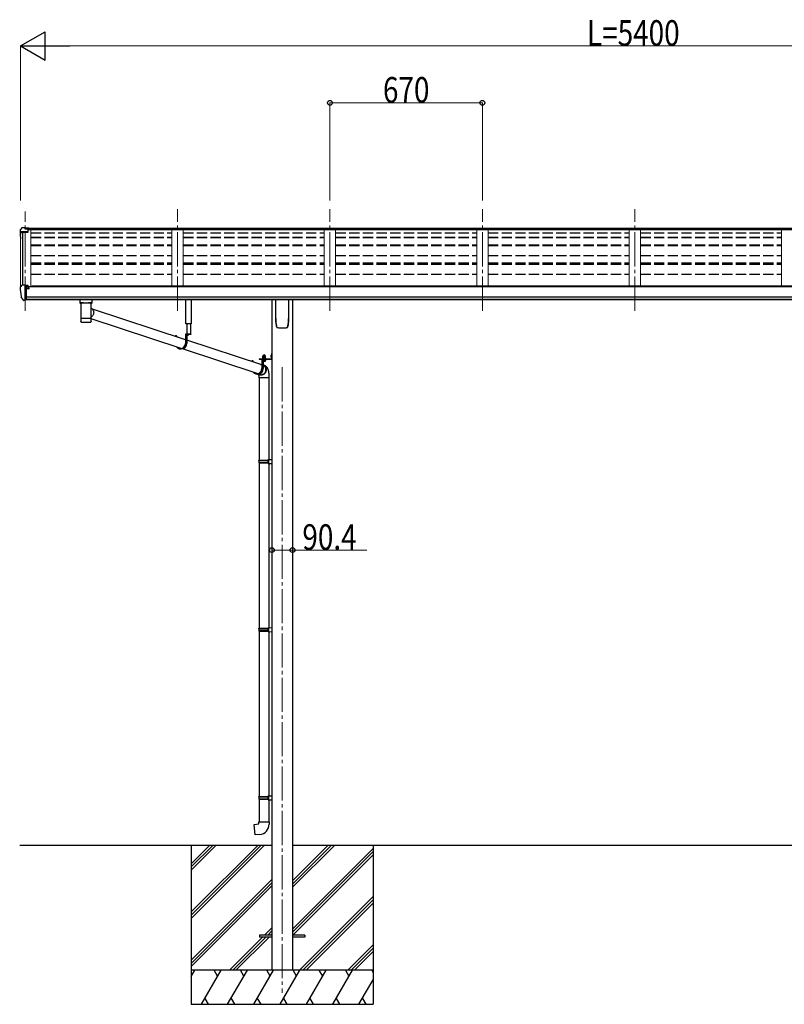
# Model space of a CAD drawing. Units: millimetres. Extents: x 0 to 21025, y 0 to 14850.
# Drawn here: x 7320 to 10681, y 3584 to 7912 of the extents above; entities that cross this region are included whole.
import ezdxf

# ---------------------------------------------------------------- set-up
doc = ezdxf.new("R2010")
doc.units = ezdxf.units.MM
for name, pattern in [('HIDDEN', [9.525, 6.35, -3.175]), ('YCENTER_1', [13, 10, -1, 1, -1]), ('YHIDDEN_1', [4, 3, -1])]:
    doc.linetypes.add(name, pattern=pattern)
for name, color, linetype, lineweight in [('YKK_12', 2, 'Continuous', 13), ('YKK_13', 4, 'Continuous', 30), ('YKK_A1', 4, 'Continuous', 30), ('YKK_D', 6, 'Continuous', 13)]:
    doc.layers.add(name, color=color, linetype=linetype, lineweight=lineweight)
doc.styles.add('text-b', font='extslim2.shx', dxfattribs={"width": 0.8, "bigfont": 'extfont2.shx'})

msp = doc.modelspace()

# ---------------------------------------------------------------- linework, layer by layer
at = {"layer": 'YKK_12', "linetype": 'YCENTER_1', "lineweight": 13, "ltscale": 15}
for p, q in [((7343.6, 6632.6), (7343.6, 7068.8)), ((8013.6, 6632.6), (8013.6, 7079.5)), ((8683.6, 6632.6), (8683.6, 7079.5)), ((9353.6, 6632.6), (9353.6, 7079.5)), ((10023.6, 6632.6), (10023.6, 7079.4))]:
    msp.add_line(p, q, dxfattribs=at)
at = {"layer": 'YKK_12', "linetype": 'YCENTER_1', "ltscale": 15}
msp.add_line((8473.6, 6384.3), (8473.6, 3634.3), dxfattribs=at)
at = {"layer": 'YKK_13'}
for p, q in [((7321.6, 6987.5), (7321.6, 6975.2)), ((7323.4, 6975.8), (7323.4, 6975.2)), ((7328.5, 6996.3), (7324.4, 6990.5)), ((7355.6, 6978.8), (7324.4, 6978.8)), ((7355.6, 6977), (7324.4, 6977)), ((7331.6, 6996.9), (7329.3, 6996.7)), ((7343.6, 6996.9), (7331.6, 6996.9)), ((7343.6, 6991.8), (7343.6, 6996.9)), ((7343.6, 6996.9), (7360.1, 6996.9)), ((7360.1, 6993), (7343.6, 6993)), ((7355.6, 6989.9), (7343.6, 6991.8)), ((7360.1, 6991.5), (7345.7, 6991.5)), ((7360.1, 6990.9), (7349.3, 6990.9)), ((7355.6, 6989.9), (7355.6, 6977)), ((7360.1, 6996.9), (7360.1, 6990.9)), ((7321.5, 6736.1), (7321.5, 6735.5)), ((7328.5, 6744.9), (7324.4, 6739.1)), ((7331.5, 6745.5), (7329.2, 6745.3)), ((7343.5, 6745.5), (7331.5, 6745.5)), ((7343.5, 6677), (7343.5, 6745.5)), ((7345, 6744.5), (7343.5, 6744.5)), ((7350, 6735.7), (7343.5, 6736.1)), ((7345, 6744.5), (7345, 6738.4)), ((7354.7, 6743), (7345, 6743.8)), ((7345, 6740.8), (7359, 6740.7)), ((7350, 6738.4), (7345, 6738.4)), ((7350, 6680.2), (7350, 6738.4)), ((7354.5, 6730.5), (7355, 6730.5)), ((7354.7, 6743), (7354.9, 6743)), ((7354.9, 6743), (7355, 6743)), ((7355, 6743), (7355.2, 6742.9)), ((7355, 6730.5), (7355.3, 6730.5)), ((7355.2, 6742.9), (7355.3, 6742.9)), ((7355.3, 6742.9), (7355.4, 6742.8)), ((7355.3, 6731.7), (7355.3, 6730.5)), ((7355.3, 6730.5), (7360, 6730.5)), ((7355.4, 6742.8), (7355.5, 6742.8)), ((7355.5, 6742.8), (7355.5, 6742.7)), ((7355.5, 6742.7), (7355.5, 6742.6)), ((7355.5, 6740.7), (7355.5, 6742.6)), ((7360, 6739.6), (7360, 6736.9)), ((7360, 6732.2), (7360, 6730.5)), ((7360, 6730.5), (7360.5, 6730.5)), ((7335.9, 6678.8), (7326.2, 6694.1)), ((7342, 6677), (7338.3, 6677.3)), ((7342, 6677), (7343.5, 6677)), ((7343.5, 6690.8), (7346.7, 6691.3)), ((7343.5, 6679.2), (7344, 6679.2)), ((7344, 6679.2), (7344.5, 6680.2)), ((7350, 6680.2), (7344.5, 6680.2)), ((7346.7, 6691.3), (7350, 6691.7)), ((7600.1, 6667.7), (7622.1, 6667.7)), ((8047.9, 6504.8), (7640, 6639.2)), ((7588.3, 6584.3), (7588.3, 6584.2)), ((7588.7, 6583.5), (7588.9, 6583.4)), ((7631, 6582.6), (7631.3, 6582.6)), ((7633.4, 6583.6), (7633.5, 6583.6)), ((8029.3, 6466.7), (7634, 6597)), ((8003.8, 6520.2), (8003.8, 6519.3)), ((8005.7, 6520.2), (8005.7, 6520.1)), ((8005.7, 6520.1), (8005.7, 6518.7)), ((8005.9, 6522.6), (8007.8, 6522.6)), ((8010, 6520.2), (8010, 6517.3)), ((8072.1, 6529.6), (8047.9, 6529.6)), ((8047.9, 6529.6), (8047.9, 6488.6)), ((8049.8, 6527.6), (8049.8, 6488.6)), ((8072.1, 6527.6), (8049.8, 6527.6)), ((8054.1, 6527.6), (8054.1, 6488.6)), ((8383.9, 6394.1), (8054.1, 6502.8)), ((8062.2, 6527.6), (8055, 6527.6)), ((8058.2, 6525.1), (8058.2, 6526)), ((8058.2, 6526), (8059, 6526)), ((8059, 6525.1), (8059, 6526)), ((8072.1, 6529.6), (8072.1, 6527.6)), ((8031.1, 6464.6), (8026.8, 6464.6)), ((8364.2, 6356.4), (8034.9, 6464.9)), ((8339.9, 6410), (8339.9, 6409.6)), ((8339.9, 6410), (8339.9, 6408.6)), ((8341.8, 6410), (8341.8, 6409.9)), ((8341.8, 6410), (8341.8, 6409.9)), ((8341.8, 6409.9), (8341.8, 6408.9)), ((8341.8, 6409.9), (8341.8, 6407.9)), ((8342, 6412.3), (8343.9, 6412.3)), ((8342, 6412.3), (8343.9, 6412.3)), ((8346.1, 6410), (8346.1, 6407.3)), ((8346.1, 6410), (8346.1, 6406.5)), ((8372.9, 6421.3), (8425.9, 6421.3)), ((8372.9, 6421.3), (8372.9, 6419.3)), ((8372.9, 6421.3), (8425.9, 6421.3)), ((8372.9, 6421.3), (8372.9, 6419.3)), ((8372.9, 6419.3), (8425.9, 6419.3)), ((8372.9, 6419.3), (8425.9, 6419.3)), ((8402.2, 6419.3), (8383.9, 6419.3)), ((8383.9, 6419.3), (8383.9, 6378.3)), ((8402.2, 6419.3), (8383.9, 6419.3)), ((8383.9, 6419.3), (8383.9, 6378.3)), ((8385.9, 6417.3), (8385.9, 6378.3)), ((8402.2, 6417.3), (8385.9, 6417.3)), ((8385.9, 6417.3), (8385.9, 6378.3)), ((8402.2, 6417.3), (8385.9, 6417.3)), ((8390.2, 6410.5), (8390.2, 6378.3)), ((8390.2, 6410.5), (8390.2, 6378.3)), ((8402.2, 6419.3), (8402.2, 6417.3)), ((8402.2, 6419.3), (8402.2, 6417.3)), ((8426.4, 6444.3), (8428.4, 6444.3)), ((8426.4, 6444.3), (8426.4, 6421.8)), ((8426.4, 6444.3), (8428.4, 6444.3)), ((8426.4, 6444.3), (8426.4, 6421.8)), ((8426.4, 6424.3), (8428.4, 6424.3)), ((8426.4, 6424.3), (8428.4, 6424.3)), ((8428.4, 6444.3), (8428.4, 6421.8)), ((8428.4, 6444.3), (8428.4, 6421.8)), ((8367.2, 6354.3), (8362.9, 6354.3)), ((8367.2, 6354.3), (8362.9, 6354.3)), ((8378.7, 6351.6), (8369.8, 6354.5)), ((8372.4, 6338.4), (8372.4, 5976)), ((8414.4, 6338.4), (8414.4, 5978.5)), ((8370.4, 5974), (8371.4, 5976)), ((8370.4, 5974), (8414.4, 5974)), ((8370.4, 5974), (8370.4, 5966)), ((8371.4, 5976), (8414.4, 5976)), ((8409.9, 5974), (8409.5, 5976)), ((8409.9, 5974), (8409.9, 5966)), ((8412.4, 5978.5), (8428.4, 5978.9)), ((8412.4, 5976.5), (8412.4, 5978.5)), ((8412.4, 5976.5), (8414.4, 5976.5)), ((8414.4, 5963.5), (8414.4, 5976.5)), ((8428.4, 5978.9), (8428.4, 5961)), ((8370.4, 5966), (8414.4, 5966)), ((8370.4, 5966), (8371.4, 5964)), ((8371.4, 5964), (8414.4, 5964)), ((8372.4, 5964), (8372.4, 5236.9)), ((8409.9, 5966), (8409.5, 5964)), ((8412.4, 5963.5), (8414.4, 5963.5)), ((8412.4, 5961.5), (8412.4, 5963.5)), ((8412.4, 5961.5), (8428.4, 5961)), ((8414.4, 5961.4), (8414.4, 5239.4)), ((8370.4, 5234.9), (8371.4, 5236.9)), ((8371.4, 5236.9), (8414.4, 5236.9)), ((8409.9, 5234.9), (8409.5, 5236.9)), ((8412.4, 5239.4), (8428.4, 5239.9)), ((8412.4, 5237.4), (8412.4, 5239.4)), ((8412.4, 5237.4), (8414.4, 5237.4)), ((8414.4, 5224.4), (8414.4, 5237.4)), ((8428.4, 5239.9), (8428.4, 5221.9)), ((8370.4, 5234.9), (8414.4, 5234.9)), ((8370.4, 5234.9), (8370.4, 5226.9)), ((8370.4, 5226.9), (8414.4, 5226.9)), ((8370.4, 5226.9), (8371.4, 5224.9)), ((8371.4, 5224.9), (8414.4, 5224.9)), ((8372.4, 5224.9), (8372.4, 4497.8)), ((8409.9, 5226.9), (8409.5, 5224.9)), ((8409.9, 5234.9), (8409.9, 5226.9)), ((8412.4, 5224.4), (8414.4, 5224.4)), ((8412.4, 5222.4), (8412.4, 5224.4)), ((8412.4, 5222.4), (8428.4, 5221.9)), ((8414.4, 5222.3), (8414.4, 4500.4)), ((8412.4, 4500.3), (8428.4, 4500.8)), ((8428.4, 4500.8), (8428.4, 4482.9)), ((8370.4, 4495.8), (8371.4, 4497.8)), ((8370.4, 4495.8), (8414.4, 4495.8)), ((8370.4, 4495.8), (8370.4, 4487.8)), ((8370.4, 4487.8), (8414.4, 4487.8)), ((8370.4, 4487.8), (8371.4, 4485.8)), ((8371.4, 4497.8), (8414.4, 4497.8)), ((8371.4, 4485.8), (8414.4, 4485.8)), ((8372.4, 4485.8), (8372.4, 4386.9)), ((8409.9, 4495.8), (8409.5, 4497.8)), ((8409.9, 4487.8), (8409.5, 4485.8)), ((8409.9, 4495.8), (8409.9, 4487.8)), ((8412.4, 4498.3), (8412.4, 4500.3)), ((8412.4, 4498.3), (8414.4, 4498.3)), ((8412.4, 4485.3), (8414.4, 4485.3)), ((8412.4, 4483.3), (8412.4, 4485.3)), ((8412.4, 4483.3), (8428.4, 4482.9)), ((8414.4, 4485.3), (8414.4, 4498.3)), ((8414.4, 4483.3), (8414.4, 4386.9)), ((8350.5, 4375.1), (8370.4, 4376.9)), ((8354.5, 4329.3), (8350.5, 4375.1)), ((8370.4, 4386.9), (8416.4, 4386.9)), ((8370.4, 4376.9), (8370.4, 4386.9)), ((8416.4, 4386.9), (8416.4, 4375.9)), ((8375.3, 4331.1), (8354.5, 4329.3)), ((8373.6, 3888.8), (8373.6, 3879.8)), ((8428.4, 3888.8), (8373.6, 3888.8)), ((8428.4, 3879.8), (8373.6, 3879.8)), ((8573.6, 3888.8), (8518.8, 3888.8)), ((8573.6, 3879.8), (8518.8, 3879.8)), ((8573.6, 3888.8), (8573.6, 3879.8))]:
    msp.add_line(p, q, dxfattribs=at)
at = {"layer": 'YKK_13', "linetype": 'Continuous'}
for p, q in [((7584.1, 6681.7), (7584.1, 6666.8)), ((7584.3, 6667), (7584.1, 6666.8)), ((7584.9, 6667.1), (7584.3, 6667)), ((7600.1, 6681.7), (7584.6, 6681.7)), ((7585.9, 6667.2), (7584.9, 6667.1)), ((7587.3, 6667.3), (7585.9, 6667.2)), ((7589.1, 6667.4), (7587.3, 6667.3)), ((7588.2, 6666.8), (7588.3, 6667)), ((7588.2, 6666.8), (7588.2, 6598.9)), ((7588.3, 6667), (7588.8, 6667.1)), ((7588.8, 6667.1), (7589.7, 6667.2)), ((7591.1, 6667.5), (7589.1, 6667.4)), ((7589.7, 6667.2), (7590.9, 6667.4)), ((7590.9, 6667.4), (7592.4, 6667.5)), ((7593.4, 6667.6), (7591.1, 6667.5)), ((7592.4, 6667.5), (7594.2, 6667.6)), ((7593.4, 6667.6), (7593.4, 6667.6)), ((7594.2, 6667.6), (7596.3, 6667.7)), ((7596.3, 6667.7), (7598.6, 6667.8)), ((7598.6, 6667.8), (7601.1, 6667.9)), ((7601.1, 6667.9), (7603.7, 6668)), ((7603.7, 6668), (7606.5, 6668)), ((7606.5, 6668), (7609.3, 6668)), ((7609.3, 6668), (7612.2, 6668)), ((7612.2, 6668), (7615.1, 6668)), ((7615.1, 6668), (7617.9, 6668)), ((7617.9, 6668), (7620.6, 6667.9)), ((7620.6, 6667.9), (7623.1, 6667.8)), ((7622.1, 6681.7), (7637.6, 6681.7)), ((7623.1, 6667.8), (7625.4, 6667.8)), ((7625.4, 6667.8), (7627.6, 6667.7)), ((7627.6, 6667.7), (7629.4, 6667.5)), ((7631, 6667.5), (7628.8, 6667.6)), ((7628.8, 6667.6), (7628.8, 6667.6)), ((7629.4, 6667.5), (7631, 6667.4)), ((7633.1, 6667.4), (7631, 6667.5)), ((7631, 6667.4), (7632.3, 6667.3)), ((7632.3, 6667.3), (7633.2, 6667.1)), ((7634.8, 6667.3), (7633.1, 6667.4)), ((7633.2, 6667.1), (7633.8, 6667)), ((7633.8, 6667), (7634, 6666.8)), ((7634, 6636), (7634, 6666.8)), ((7634, 6666.8), (7634, 6666.8)), ((7636.2, 6667.2), (7634.8, 6667.3)), ((7637.2, 6667.1), (7636.2, 6667.2)), ((7637.9, 6667), (7637.2, 6667.1)), ((7638.1, 6666.8), (7637.9, 6667)), ((7638.1, 6666.8), (7638.1, 6681.7)), ((8445.6, 6598.2), (8445.6, 6682.3)), ((8501.6, 6682.3), (8501.6, 6598.2)), ((7634, 6644.4), (7636.2, 6642.9)), ((7634, 6598.9), (7634, 6624.1)), ((7636.2, 6642.9), (7638.3, 6641.1)), ((7638.3, 6641.1), (7640.1, 6639.1)), ((7640.1, 6639.1), (7641.7, 6636.8)), ((7641.7, 6636.8), (7643, 6634.3)), ((7643, 6634.3), (7644, 6631.7)), ((7644, 6631.7), (7644.6, 6628.9)), ((7644.8, 6623.3), (7644.4, 6620.4)), ((7644.6, 6628.9), (7644.9, 6626.1)), ((7644.9, 6626.1), (7644.8, 6623.3)), ((7588.2, 6598.9), (7588.2, 6597.4)), ((7588.2, 6597.4), (7588.2, 6584.9)), ((7588.3, 6597.5), (7588.3, 6597.5)), ((7633.9, 6597.5), (7633.9, 6597.5)), ((7635.4, 6606.2), (7634, 6605.3)), ((7634, 6597.4), (7634, 6598.9)), ((7634, 6584.9), (7634, 6597.4)), ((7637.5, 6608.1), (7635.4, 6606.2)), ((7639.5, 6610.2), (7637.5, 6608.1)), ((7641.2, 6612.5), (7639.5, 6610.2)), ((7642.6, 6615), (7641.2, 6612.5)), ((7643.6, 6617.7), (7642.6, 6615)), ((7644.4, 6620.4), (7643.6, 6617.7)), ((8453.1, 6558.2), (8453.1, 6558.2)), ((8453.1, 6558.2), (8453.1, 6558.2)), ((8494.1, 6558.2), (8494.1, 6558.2)), ((8494.1, 6558.2), (8494.1, 6558.2)), ((8498.4, 6565.4), (8498.4, 6565.7)), ((8388.5, 6422.9), (8401, 6422.9)), ((8388.5, 6421.3), (8388.5, 6422.9)), ((8388.5, 6422.9), (8401, 6422.9)), ((8388.5, 6421.3), (8388.5, 6422.9)), ((8401, 6421.3), (8388.5, 6421.3)), ((8401, 6421.3), (8388.5, 6421.3)), ((8388.6, 6424.4), (8400.8, 6424.4)), ((8388.6, 6422.9), (8388.6, 6424.4)), ((8388.6, 6424.4), (8400.8, 6424.4)), ((8388.6, 6422.9), (8388.6, 6424.4)), ((8388.9, 6434), (8389.7, 6434.4)), ((8388.9, 6434), (8389.7, 6434.4)), ((8388.9, 6429.9), (8388.9, 6434)), ((8388.9, 6429.9), (8388.9, 6434)), ((8388.9, 6429.9), (8389.7, 6429.4)), ((8388.9, 6429.9), (8389.7, 6429.4)), ((8388.9, 6429), (8389.7, 6429.4)), ((8388.9, 6429), (8389.7, 6429.4)), ((8388.9, 6424.4), (8388.9, 6429)), ((8388.9, 6424.4), (8388.9, 6429)), ((8400.5, 6424.4), (8388.9, 6424.4)), ((8400.5, 6424.4), (8388.9, 6424.4)), ((8399.7, 6434.4), (8389.7, 6434.4)), ((8399.7, 6434.4), (8389.7, 6434.4)), ((8389.7, 6429.4), (8399.7, 6429.4)), ((8399.7, 6429.4), (8389.7, 6429.4)), ((8389.7, 6429.4), (8399.7, 6429.4)), ((8399.7, 6429.4), (8389.7, 6429.4)), ((8391.8, 6429.9), (8391.8, 6434)), ((8391.8, 6429.9), (8391.8, 6434)), ((8391.8, 6424.4), (8391.8, 6429)), ((8391.8, 6424.4), (8391.8, 6429)), ((8397.6, 6429.9), (8397.6, 6434)), ((8397.6, 6429.9), (8397.6, 6434)), ((8397.6, 6424.4), (8397.6, 6429)), ((8397.6, 6424.4), (8397.6, 6429)), ((8400.5, 6434), (8399.7, 6434.4)), ((8400.5, 6434), (8399.7, 6434.4)), ((8400.5, 6429.9), (8399.7, 6429.4)), ((8400.5, 6429.9), (8399.7, 6429.4)), ((8400.5, 6429), (8399.7, 6429.4)), ((8400.5, 6429), (8399.7, 6429.4)), ((8400.5, 6429.9), (8400.5, 6434)), ((8400.5, 6429.9), (8400.5, 6434)), ((8400.5, 6424.4), (8400.5, 6429)), ((8400.5, 6424.4), (8400.5, 6429)), ((8400.8, 6424.4), (8400.8, 6422.9)), ((8400.8, 6424.4), (8400.8, 6422.9)), ((8401, 6422.9), (8401, 6421.3)), ((8401, 6422.9), (8401, 6421.3)), ((8425.9, 6437.6), (8426.4, 6437.6)), ((8425.9, 6437.6), (8425.9, 6428.1)), ((8425.9, 6437.6), (8426.4, 6437.6)), ((8425.9, 6437.6), (8425.9, 6428.1)), ((8425.9, 6428.1), (8426.4, 6428.1)), ((8425.9, 6428.1), (8426.4, 6428.1)), ((8426.4, 6437.6), (8426.4, 6428.1)), ((8426.4, 6437.6), (8426.4, 6428.1)), ((8379.7, 6395.4), (8382.4, 6395.6)), ((8382.4, 6395.6), (8383.9, 6395.5)), ((8390.2, 6394.2), (8392.9, 6392.8)), ((8392.5, 6391.2), (8390.2, 6392.4)), ((8394.7, 6389.6), (8392.5, 6391.2)), ((8392.9, 6392.8), (8395.2, 6391.2)), ((8396.7, 6387.8), (8394.7, 6389.6)), ((8395.2, 6391.2), (8397.3, 6389.4)), ((8398.4, 6385.7), (8396.7, 6387.8)), ((8397.3, 6389.4), (8399.1, 6387.3)), ((8397.6, 6359.8), (8399.1, 6362.1)), ((8399.8, 6383.4), (8398.4, 6385.7)), ((8399.1, 6387.3), (8400.7, 6385)), ((8399.1, 6362.1), (8400.4, 6364.6)), ((8400.9, 6380.9), (8399.8, 6383.4)), ((8401.3, 6363), (8399.9, 6360.5)), ((8400.4, 6364.6), (8401.3, 6367.2)), ((8400.7, 6385), (8401.9, 6382.5)), ((8401.7, 6378.3), (8400.9, 6380.9)), ((8401.3, 6367.2), (8401.9, 6370)), ((8402.4, 6365.7), (8401.3, 6363)), ((8402.1, 6375.5), (8401.7, 6378.3)), ((8401.9, 6382.5), (8402.9, 6379.8)), ((8401.9, 6370), (8402.2, 6372.7)), ((8402.2, 6372.7), (8402.1, 6375.5)), ((8403.2, 6368.5), (8402.4, 6365.7)), ((8402.9, 6379.8), (8403.5, 6377)), ((8403.7, 6371.3), (8403.2, 6368.5)), ((8403.5, 6377), (8403.7, 6374.2)), ((8403.7, 6374.2), (8403.7, 6371.3)), ((8368.2, 6354.2), (8368.1, 6354.3)), ((8370.5, 6352.7), (8368.2, 6354.2)), ((8370.4, 6347.7), (8370.4, 6338.4)), ((8386.7, 6338.4), (8370.4, 6338.4)), ((8373, 6351.5), (8370.5, 6352.7)), ((8371.9, 6353.8), (8373.3, 6353.1)), ((8375.6, 6350.6), (8373, 6351.5)), ((8373.3, 6353.1), (8375.8, 6352.2)), ((8378.3, 6350.1), (8375.6, 6350.6)), ((8375.8, 6352.2), (8378.4, 6351.7)), ((8381, 6349.9), (8378.3, 6350.1)), ((8378.4, 6351.7), (8381.1, 6351.5)), ((8383.8, 6350.1), (8381, 6349.9)), ((8381.1, 6351.5), (8383.7, 6351.7)), ((8383.7, 6351.7), (8386.4, 6352.2)), ((8386.5, 6350.6), (8383.8, 6350.1)), ((8386.4, 6352.2), (8388.9, 6353.1)), ((8389.2, 6351.5), (8386.5, 6350.6)), ((8416.4, 6338.4), (8386.7, 6338.4)), ((8388.9, 6353.1), (8391.4, 6354.3)), ((8391.7, 6352.7), (8389.2, 6351.5)), ((8391.4, 6354.3), (8393.7, 6355.9)), ((8394.1, 6354.2), (8391.7, 6352.7)), ((8393.7, 6355.9), (8395.7, 6357.7)), ((8396.3, 6356.1), (8394.1, 6354.2)), ((8395.7, 6357.7), (8397.6, 6359.8)), ((8398.2, 6358.2), (8396.3, 6356.1)), ((8399.9, 6360.5), (8398.2, 6358.2)), ((8416.4, 6338.4), (8416.4, 6347.7))]:
    msp.add_line(p, q, dxfattribs=at)
at = {"layer": 'YKK_13', "linetype": 'HIDDEN'}
for p, q in [((7595.8, 6667.6), (7593.4, 6667.6)), ((7628.8, 6667.6), (7626.3, 6667.6)), ((8370.4, 6347.7), (8370.4, 6347.7))]:
    msp.add_line(p, q, dxfattribs=at)
at = {"layer": 'YKK_13', "linetype": 'Continuous', "lineweight": 30, "ltscale": 0.5}
for p, q in [((8050.7, 6574.6), (8050.7, 6682.3)), ((8073.7, 6682.3), (8073.7, 6574.6)), ((8073.7, 6574.6), (8050.7, 6574.6)), ((8054.2, 6574.6), (8054.2, 6529.6)), ((8071.6, 6529.6), (8071.6, 6574.6)), ((8401, 6417.3), (8388.5, 6417.3)), ((8388.5, 6417.3), (8388.5, 6415.7)), ((8401, 6417.3), (8388.5, 6417.3)), ((8388.5, 6417.3), (8388.5, 6415.7)), ((8388.5, 6415.7), (8401, 6415.7)), ((8388.5, 6415.7), (8401, 6415.7)), ((8400.5, 6414.5), (8388.9, 6414.5)), ((8388.9, 6414.5), (8388.9, 6411)), ((8400.5, 6414.5), (8388.9, 6414.5)), ((8388.9, 6414.5), (8388.9, 6411)), ((8388.9, 6411), (8389.7, 6410.5)), ((8388.9, 6411), (8389.7, 6410.5)), ((8389, 6414.5), (8389, 6415.7)), ((8389, 6414.5), (8389, 6415.7)), ((8389.7, 6410.5), (8399.7, 6410.5)), ((8389.7, 6410.5), (8399.7, 6410.5)), ((8391.8, 6414.5), (8391.8, 6411)), ((8391.8, 6414.5), (8391.8, 6411)), ((8394.5, 6415.7), (8394.5, 6414.5)), ((8394.5, 6415.7), (8394.5, 6414.5)), ((8394.9, 6415.7), (8394.9, 6414.5)), ((8394.9, 6415.7), (8394.9, 6414.5)), ((8397.6, 6414.5), (8397.6, 6411)), ((8397.6, 6414.5), (8397.6, 6411)), ((8399.7, 6410.5), (8400.5, 6411)), ((8399.7, 6410.5), (8400.5, 6411)), ((8400.4, 6415.7), (8400.4, 6414.5)), ((8400.4, 6415.7), (8400.4, 6414.5)), ((8400.5, 6411), (8400.5, 6414.5)), ((8400.5, 6411), (8400.5, 6414.5)), ((8401, 6415.7), (8401, 6417.3)), ((8401, 6415.7), (8401, 6417.3))]:
    msp.add_line(p, q, dxfattribs=at)
at = {"layer": 'YKK_13', "linetype": 'YHIDDEN_1'}
for p, q in [((8056.6, 6525.6), (8057.5, 6527.4)), ((8058.6, 6528), (8057.5, 6527.4)), ((8058.6, 6528), (8059.8, 6527.4)), ((8060.7, 6525.6), (8059.8, 6527.4)), ((8424.2, 6435), (8426.3, 6434)), ((8424.2, 6435), (8426.3, 6434)), ((8424.2, 6430.7), (8426.3, 6431.7)), ((8424.2, 6430.7), (8426.3, 6431.7)), ((8426.3, 6434), (8426.9, 6432.8)), ((8426.3, 6434), (8426.9, 6432.8)), ((8426.3, 6431.7), (8426.9, 6432.8)), ((8426.3, 6431.7), (8426.9, 6432.8))]:
    msp.add_line(p, q, dxfattribs=at)
at = {"layer": 'YKK_13', "linetype": 'YHIDDEN_1', "lineweight": 13, "ltscale": 0.5}
for p, q in [((8391.7, 6410.5), (8392.8, 6412.9)), ((8391.7, 6410.5), (8392.8, 6412.9)), ((8392.8, 6412.9), (8394.7, 6413.9)), ((8392.8, 6412.9), (8394.7, 6413.9)), ((8396.6, 6412.9), (8394.7, 6413.9)), ((8396.6, 6412.9), (8394.7, 6413.9)), ((8397.8, 6410.5), (8396.6, 6412.9)), ((8397.8, 6410.5), (8396.6, 6412.9))]:
    msp.add_line(p, q, dxfattribs=at)
at = {"layer": 'YKK_13', "linetype": 'YCENTER_1', "lineweight": 13, "ltscale": 0.5}
msp.add_line((8394.7, 6437.1), (8394.7, 6407.7), dxfattribs=at)
msp.add_line((8394.7, 6437.1), (8394.7, 6407.7), dxfattribs=at)
at = {"layer": 'YKK_13'}
for centre, radius, start, end in [((7324.6, 6987.5), 3, 93, 180), ((7324.6, 6975.8), 3, 93, 180), ((7514.1, 6975.2), 192.5, 180.0008, 188.2653), ((7324.6, 6975.8), 1.16, 93, 180), ((7514.1, 6975.2), 190.7, 180.0008, 182.3616), ((7329.3, 6995.7), 1, 93.5, 145), ((7324.5, 6736.1), 3, 93, 180), ((7514, 6735.5), 192.5, 180.0008, 192.1233), ((7329.3, 6744.3), 1, 93.5, 145), ((7357.5, 6730.5), 2.5, 151.6424, 180), ((7357.5, 6730.5), 2.5, 0, 151.6424), ((7328.8, 6695.6), 3, 191.8335, 210), ((7338.5, 6680.3), 3, 210, 266.5), ((8055, 6527.4), 0.154, 90, 207.281), ((8058.6, 6529.3), 4.2, 207.281, 264.1923), ((8058.6, 6529.3), 4.2, 275.8077, 332.719), ((8062.2, 6527.4), 0.154, 332.719, 90), ((8425.9, 6421.8), 0.5, 270, 0), ((8425.9, 6421.8), 2.5, 270, 0), ((8425.9, 6421.8), 0.5, 270, 0), ((8425.9, 6421.8), 2.5, 270, 0), ((8371.4, 4375.9), 45, 275, 0)]:
    msp.add_arc(centre, radius, start, end, dxfattribs=at)
at = {"layer": 'YKK_13', "linetype": 'Continuous'}
for centre, radius, start, end in [((7588, 6680.5), 14.3, 253.8959, 270.5536), ((7634.4, 6678.5), 12.2, 268.0308, 287.5188), ((7588.3, 6597.4), 0.136, 112.3854, 171.1275), ((7588.8, 6596.5), 1.13, 104.9885, 119.0185), ((7589.8, 6593.2), 4.55, 100.6805, 106.2168), ((7588.8, 6583.7), 0.145, 208.1128, 234.6074), ((7591.2, 6586.3), 11.7, 98.0025, 100.9742), ((7593, 6574), 24.1, 96.3464, 98.169), ((7594.9, 6556.8), 41.3, 95.1286, 96.4075), ((7597.3, 6531), 67.3, 94.2718, 95.1857), ((7610.8, 6823.7), 241.9, 265.5818, 274.7903), ((7599.8, 6497.8), 100.5, 93.5688, 94.2613), ((7601.1, 6477.1), 121.3, 92.9654, 93.6022), ((7603.6, 6431.7), 166.8, 92.5059, 93.0112), ((7605.6, 6387.7), 210.8, 92.0979, 92.5282), ((7607.3, 6342.6), 256, 91.7351, 92.1119), ((7608.3, 6313.6), 285, 91.3885, 91.7445), ((7609.5, 6266.6), 332, 91.0926, 91.411), ((7610.4, 6222.7), 375.9, 90.8091, 91.0994), ((7611.6, 6127.6), 471.1, 90.5542, 90.7913), ((7611, 6175.3), 423.3, 90.2661, 90.5341), ((7611, 6199.2), 399.4, 89.9937, 90.28), ((7611.1, 6161.6), 437, 89.746, 90.0077), ((7611.4, 6210.2), 388.4, 89.4678, 89.76), ((7611.4, 6198.9), 399.7, 89.2021, 89.4819), ((7611.7, 6220.9), 377.7, 88.9169, 89.2061), ((7612.6, 6264.8), 333.8, 88.6068, 88.924), ((7613.1, 6285.6), 313, 88.2904, 88.6153), ((7614.2, 6323.1), 275.5, 87.9228, 88.274), ((7615.8, 6368), 230.6, 87.5154, 87.9103), ((7618.6, 6433.3), 165.2, 87.0064, 87.5189), ((7620.2, 6461.6), 136.9, 86.4689, 87.0362), ((7622.3, 6497), 101.4, 85.7639, 86.4549), ((7624.8, 6529.8), 68.5, 84.8797, 85.784), ((7626.9, 6553.1), 45.1, 83.7086, 84.8907), ((7628.9, 6571.6), 26.5, 82.0033, 83.6811), ((7630.9, 6585.5), 12.4, 79.2363, 82.066), ((7632.3, 6592.9), 4.88, 74.2195, 79.4947), ((7633.3, 6596.4), 1.25, 62.12, 75.2202), ((7633.8, 6597.4), 0.152, 14.1254, 68.5052), ((8615.4, 6598.2), 169.8, 180.0021, 191.0421), ((8331.8, 6598.2), 169.7, 348.9565, 359.9994), ((8390.4, 6431.9), 2.56, 55.6158, 124.3842), ((8390.4, 6431.9), 2.56, 55.6158, 124.3842), ((8390.4, 6432), 2.56, 235.6158, 304.3842), ((8390.4, 6432), 2.56, 235.6158, 304.3842), ((8390.4, 6426.9), 2.56, 55.6158, 124.3842), ((8390.4, 6426.9), 2.56, 55.6158, 124.3842), ((8389.7, 6434.9), 0.5, 270, 354.2608), ((8389.7, 6434.9), 0.5, 270, 354.2608), ((8394.7, 6434.4), 4.5, 5.7392, 174.2608), ((8394.7, 6434.4), 4.5, 5.7392, 174.2608), ((8394.7, 6424.9), 9.55, 72.412, 107.588), ((8394.7, 6424.9), 9.55, 72.412, 107.588), ((8394.7, 6439), 9.55, 252.412, 287.588), ((8394.7, 6439), 9.55, 252.412, 287.588), ((8394.7, 6419.9), 9.55, 72.412, 107.588), ((8394.7, 6419.9), 9.55, 72.412, 107.588), ((8399, 6431.9), 2.56, 55.6158, 124.3842), ((8399, 6431.9), 2.56, 55.6158, 124.3842), ((8399, 6432), 2.56, 235.6158, 304.3842), ((8399, 6432), 2.56, 235.6158, 304.3842), ((8399, 6426.9), 2.56, 55.6158, 124.3842), ((8399, 6426.9), 2.56, 55.6158, 124.3842), ((8399.7, 6434.9), 0.5, 185.7392, 270), ((8399.7, 6434.9), 0.5, 185.7392, 270), ((8430.5, 6432.8), 6.66, 134.515, 225.485), ((8430.5, 6432.8), 6.66, 134.515, 225.485)]:
    msp.add_arc(centre, radius, start, end, dxfattribs=at)
at = {"layer": 'YKK_13', "linetype": 'HIDDEN'}
for centre, start, end in [((7600, 6373.6), 89.9911, 90.8222), ((7622.1, 6373.5), 89.1778, 90.0088)]:
    msp.add_arc(centre, 294.1, start, end, dxfattribs=at)
at = {"layer": 'YKK_13', "linetype": 'Continuous', "lineweight": 30, "ltscale": 0.5}
for centre, radius, start, end in [((8390.4, 6413.1), 2.56, 235.6171, 304.3829), ((8390.4, 6413.1), 2.56, 235.6171, 304.3829), ((8394.7, 6420.1), 9.55, 252.4127, 287.5872), ((8394.7, 6420.1), 9.55, 252.4127, 287.5872), ((8399, 6413.1), 2.56, 235.6171, 304.3829), ((8399, 6413.1), 2.56, 235.6171, 304.3829)]:
    msp.add_arc(centre, radius, start, end, dxfattribs=at)
at = {"layer": 'YKK_13', "extrusion": (0, 0, -1)}
msp.add_ellipse((7359, 6739.6), major_axis=(-0.02, 1.1), ratio=0.906239, start_param=0.020639, end_param=1.591436, dxfattribs=at)
at = {"layer": 'YKK_13', "linetype": 'Continuous'}
for centre, major_axis, ratio, start_param, end_param in [((7584.6, 6684.7), (16, 0), 0.187414, 4.076501, 4.712389), ((7637.6, 6684.7), (16, 0), 0.187414, 4.712389, 5.348277), ((7611.1, 6630.6), (21, 12.6), 0.726368, 5.606293, 5.870477), ((7611.1, 6630.6), (-14.3, 23.8), 0.750185, 4.035496, 4.299681)]:
    msp.add_ellipse(centre, major_axis=major_axis, ratio=ratio, start_param=start_param, end_param=end_param, dxfattribs=at)
at = {"layer": 'YKK_13'}
for centre, major_axis, ratio, start_param, end_param in [((8005.9, 6520.2), (0, 2.37), 0.906772, 6.283185, 7.853982), ((8007.8, 6520.2), (0, 2.37), 0.906772, 4.712389, 7.853982), ((8026.8, 6488.6), (0, -24), 0.95805, 5.394497, 7.853986), ((8026.8, 6488.6), (0, 22), 0.95805, 2.410172, 4.712389), ((8031.1, 6488.6), (0, 24), 0.95805, 3.141593, 4.712389), ((8342, 6410), (0, 2.37), 0.906772, 6.283185, 7.853982), ((8342, 6410), (0, 2.37), 0.906772, 6.283185, 7.853982), ((8343.9, 6410), (0, 2.37), 0.906772, 4.712389, 7.853982), ((8343.9, 6410), (0, 2.37), 0.906772, 4.712389, 7.853982), ((8362.9, 6378.3), (0, -24), 0.95805, 5.434205, 7.853986), ((8362.9, 6378.3), (0, -24), 0.95805, 5.440018, 7.853986), ((8362.9, 6378.3), (0, 22), 0.95805, 2.470175, 4.712389), ((8362.9, 6378.3), (0, 22), 0.95805, 2.47941, 4.712389), ((8367.2, 6378.3), (0, 24), 0.95805, 3.141593, 4.712389), ((8367.2, 6378.3), (0, 24), 0.95805, 3.141593, 4.712389)]:
    msp.add_ellipse(centre, major_axis=major_axis, ratio=ratio, start_param=start_param, end_param=end_param, dxfattribs=at)
at = {"layer": 'YKK_13', "linetype": 'Continuous'}
for points, knots in [([(7588.3, 6584.3), (7588.3, 6584.3), (7588.2, 6584.5), (7588.2, 6584.8), (7588.2, 6584.9), (7588.2, 6584.9)], [0, 0, 0, 0, 0.243449, 0.987937, 1, 1, 1, 1]), ([(7588.7, 6583.6), (7588.6, 6583.7), (7588.4, 6583.9), (7588.4, 6584.1), (7588.3, 6584.2)], [0, 0, 0, 0, 0.556502, 1, 1, 1, 1]), ([(7588.9, 6583.4), (7588.9, 6583.4), (7589.1, 6583.2), (7589.4, 6583), (7589.8, 6582.9), (7590.2, 6582.7), (7590.9, 6582.6), (7591.6, 6582.5), (7591.9, 6582.5)], [0, 0, 0, 0, 0.031242, 0.126666, 0.243519, 0.41184, 0.715835, 1, 1, 1, 1]), ([(7631.3, 6582.6), (7631.6, 6582.7), (7632, 6582.8), (7632.5, 6582.9), (7633, 6583.1), (7633.3, 6583.4), (7633.4, 6583.6), (7633.4, 6583.6)], [0, 0, 0, 0, 0.375673, 0.661197, 0.859065, 0.997237, 1, 1, 1, 1]), ([(7633.9, 6584.4), (7633.9, 6584.3), (7633.8, 6584.1), (7633.7, 6583.8), (7633.5, 6583.7), (7633.5, 6583.6)], [0, 0, 0, 0, 0.190479, 0.7281891, 1, 1, 1, 1]), ([(8449.7, 6560.9), (8449.1, 6563.9), (8447.9, 6569.8), (8446.7, 6578.9), (8445.9, 6588), (8445.8, 6594.2), (8445.8, 6597.3)], [0, 0, 0, 0, 0.248544, 0.497094, 0.74855, 1, 1, 1, 1]), ([(8501.4, 6597.3), (8501.4, 6594.2), (8501.3, 6588.2), (8500.5, 6579), (8499.3, 6569.9), (8498.1, 6563.9), (8497.4, 6560.9)], [0, 0, 0, 0, 0.248544, 0.497092, 0.748547, 1, 1, 1, 1]), ([(8449.8, 6560.9), (8449.8, 6560.7), (8449.9, 6560.3), (8450.3, 6559.6), (8451, 6558.8), (8451.9, 6558.4), (8452.6, 6558.2), (8453, 6558.2), (8453.1, 6558.2)], [0, 0, 0, 0, 0.070955, 0.295762, 0.519665, 0.74442, 0.970724, 1, 1, 1, 1]), ([(8453.1, 6558.2), (8453.7, 6558.2), (8456.8, 6558.1), (8462.3, 6558.1), (8469.5, 6558), (8476.4, 6558), (8483.5, 6558), (8489.4, 6558.1), (8492.9, 6558.2), (8494.1, 6558.2)], [0, 0, 0, 0, 0.044061, 0.231644, 0.402636, 0.566318, 0.738435, 0.918057, 1, 1, 1, 1]), ([(8494.1, 6558.2), (8494.2, 6558.2), (8494.7, 6558.2), (8495.6, 6558.5), (8496.5, 6559.1), (8497.1, 6560), (8497.4, 6560.7), (8497.5, 6561.1), (8497.5, 6561.1)], [0, 0, 0, 0, 0.090154, 0.307789, 0.527992, 0.74908, 0.968554, 1, 1, 1, 1]), ([(8416.4, 6347.7), (8416.3, 6349.4), (8416.2, 6352.5), (8415.8, 6356.9), (8415.4, 6360.5), (8414.9, 6363.3), (8414.5, 6365.2), (8414.2, 6366.6), (8413.8, 6368.4), (8413.1, 6370.9), (8412.1, 6373.8), (8411, 6376.7), (8409.6, 6379.5), (8407.9, 6382.4), (8406.1, 6384.6), (8404.7, 6386.2), (8403.7, 6387.2), (8402.6, 6388.1), (8401.7, 6388.9), (8400.5, 6389.6), (8399.2, 6390.4), (8397.4, 6391.2), (8395.2, 6392.2), (8393.1, 6393), (8391.8, 6393.5), (8391.3, 6393.7), (8391, 6393.8), (8390.7, 6393.9), (8390.4, 6394.1), (8390.3, 6394.1), (8390.2, 6394.1), (8390.2, 6394.1)], [0, 0, 0, 0, 0.0675337, 0.1253821, 0.1819182, 0.2240254, 0.2512767, 0.2681758, 0.28883, 0.3340306, 0.3848564, 0.4309801, 0.4763437, 0.5291526, 0.579171, 0.6045227, 0.6234186, 0.6423426, 0.6629932, 0.6898513, 0.7233806, 0.7639661, 0.8293567, 0.9079647, 0.94813, 0.94813, 0.94813, 0.9768969, 0.9768969, 0.9768969, 0.9838445, 0.9838445, 0.9838445, 0.9838445]), ([(8369.2, 6353.5), (8369.3, 6353.3), (8369.5, 6352.6), (8369.9, 6350.8), (8370.2, 6348.8), (8370.4, 6347.7)], [0.0411766, 0.0411766, 0.0411766, 0.0411766, 0.1956973, 0.5694246, 1, 1, 1, 1])]:
    msp.add_open_spline(points, degree=3, knots=knots, dxfattribs=at)
at = {"layer": 'YKK_13', "linetype": 'HIDDEN'}
msp.add_open_spline([(7634, 6584.9), (7634, 6584.9), (7634, 6584.7), (7633.9, 6584.5), (7633.9, 6584.4)], degree=3, knots=[0, 0, 0, 0, 0.013848, 1, 1, 1, 1], dxfattribs=at)
at = {"layer": 'YKK_A1', "linetype": 'Continuous', "lineweight": 13, "ltscale": 0.5}
for p, q in [((7323.6, 6976.4), (7323.6, 6738.9)), ((7333.3, 6745.5), (7333.3, 6977)), ((7368.6, 6988), (7368.6, 6736.9)), ((7988.6, 6740.5), (7988.6, 6988)), ((8038.6, 6740.5), (8038.6, 6988)), ((8658.6, 6740.5), (8658.6, 6988)), ((8708.6, 6740.5), (8708.6, 6988)), ((9328.6, 6740.5), (9328.6, 6988)), ((9378.6, 6740.5), (9378.6, 6988)), ((9998.6, 6740.5), (9998.6, 6988)), ((10048.6, 6740.5), (10048.6, 6988)), ((10668.6, 6740.5), (10668.6, 6988))]:
    msp.add_line(p, q, dxfattribs=at)
at = {"layer": 'YKK_A1'}
for p, q in [((7332.6, 6977), (7332.6, 6745.5)), ((7355.6, 6989.3), (12691.6, 6989.3)), ((7360.1, 6996.2), (12687.1, 6996.2)), ((12697, 6736.9), (7350.1, 6736.9)), ((7373.6, 6736.9), (7373.6, 6740.5)), ((12673.6, 6740.5), (7373.6, 6740.5)), ((7350, 6682.3), (12697, 6682.3)), ((7350.1, 6694.1), (12697, 6694.1)), ((12697, 6682.2), (7350.1, 6682.3)), ((8428.4, 6682.3), (8428.4, 3734.3)), ((8518.8, 6682.3), (8518.8, 3734.3)), ((7319.6, 4284.3), (8428.4, 4284.3)), ((8073.6, 4284.3), (8073.6, 3584.3)), ((8518.8, 4284.3), (11528.4, 4284.3)), ((8873.6, 4284.3), (8873.6, 3584.3))]:
    msp.add_line(p, q, dxfattribs=at)
at = {"layer": 'YKK_A1', "linetype": 'YHIDDEN_1', "ltscale": 15}
for p, q in [((7368.6, 6975.4), (7988.6, 6975.4)), ((8038.6, 6975.4), (8658.6, 6975.4)), ((8708.6, 6975.4), (9328.6, 6975.4)), ((9378.6, 6975.3), (9998.6, 6975.3)), ((10048.6, 6975.3), (10668.6, 6975.3)), ((7368.6, 6956.2), (7988.6, 6956.2)), ((7368.6, 6954.9), (7988.6, 6954.9)), ((8038.6, 6956.2), (8658.6, 6956.2)), ((8038.6, 6954.9), (8658.6, 6954.9)), ((8708.6, 6956.2), (9328.6, 6956.2)), ((8708.6, 6954.9), (9328.6, 6954.9)), ((9378.6, 6956.2), (9998.6, 6956.2)), ((9378.6, 6954.9), (9998.6, 6954.9)), ((10048.6, 6956.2), (10668.6, 6956.2)), ((10048.6, 6954.9), (10668.6, 6954.9)), ((7368.6, 6922.8), (7988.6, 6922.8)), ((7368.6, 6919.8), (7988.6, 6919.8)), ((8038.6, 6922.8), (8658.6, 6922.8)), ((8038.6, 6919.8), (8658.6, 6919.8)), ((8708.6, 6922.8), (9328.6, 6922.8)), ((8708.6, 6919.8), (9328.6, 6919.8)), ((9378.6, 6922.8), (9998.6, 6922.8)), ((9378.6, 6919.8), (9998.6, 6919.8)), ((10048.6, 6922.7), (10668.6, 6922.7)), ((10048.6, 6919.8), (10668.6, 6919.8)), ((7368.6, 6875.3), (7988.6, 6875.3)), ((7368.6, 6843.2), (7988.6, 6843.2)), ((7368.6, 6837.9), (7988.6, 6837.9)), ((8038.6, 6875.3), (8658.6, 6875.3)), ((8038.6, 6843.2), (8658.6, 6843.2)), ((8038.6, 6837.9), (8658.6, 6837.9)), ((8708.6, 6875.3), (9328.6, 6875.3)), ((8708.6, 6843.2), (9328.6, 6843.2)), ((8708.6, 6837.9), (9328.6, 6837.9)), ((9378.6, 6875.3), (9998.6, 6875.3)), ((9378.6, 6843.2), (9998.6, 6843.2)), ((9378.6, 6837.8), (9998.6, 6837.8)), ((10048.6, 6875.3), (10668.6, 6875.3)), ((10048.6, 6843.2), (10668.6, 6843.2)), ((10048.6, 6837.8), (10668.6, 6837.8)), ((7368.6, 6794), (7988.6, 6794)), ((8038.6, 6794), (8658.6, 6794)), ((8708.6, 6794), (9328.6, 6794)), ((9378.6, 6793.9), (9998.6, 6793.9)), ((10048.6, 6793.9), (10668.6, 6793.9))]:
    msp.add_line(p, q, dxfattribs=at)
at = {"layer": 'YKK_A1', "linetype": 'Continuous'}
for p, q in [((8073.6, 3990.1), (8367.8, 4284.3)), ((8073.6, 3975.9), (8381.9, 4284.3)), ((8073.6, 3961.8), (8396, 4284.3)), ((8073.6, 4173.9), (8183.9, 4284.3)), ((8073.6, 4188.1), (8169.8, 4284.3)), ((8073.6, 4202.2), (8155.6, 4284.3)), ((8518.8, 4098.6), (8704.4, 4284.3)), ((8518.8, 4112.8), (8690.3, 4284.3)), ((8518.8, 4126.9), (8676.1, 4284.3)), ((8518.8, 3914.8), (8873.6, 4269.6)), ((8518.8, 3900.6), (8873.6, 4255.4)), ((8521, 3888.8), (8873.6, 4241.3)), ((8073.6, 3777.9), (8428.4, 4132.7)), ((8073.6, 3763.8), (8428.4, 4118.6)), ((8073.6, 3749.7), (8428.4, 4104.5)), ((8550.4, 3734.3), (8873.6, 4057.4)), ((8564.5, 3734.3), (8873.6, 4043.3)), ((8578.7, 3734.3), (8873.6, 4029.2)), ((8396.5, 3888.8), (8428.4, 3920.6)), ((8410.7, 3888.8), (8428.4, 3906.5)), ((8242, 3734.3), (8387.5, 3879.8)), ((8256.2, 3734.3), (8401.7, 3879.8)), ((8270.3, 3734.3), (8415.8, 3879.8)), ((8424.8, 3888.8), (8428.4, 3892.3)), ((8762.5, 3734.3), (8873.6, 3845.3)), ((8776.7, 3734.3), (8873.6, 3831.2)), ((8790.8, 3734.3), (8873.6, 3817)), ((8873.6, 3734.3), (8073.6, 3734.3)), ((8073.6, 3706.8), (8089.5, 3734.3)), ((8118.3, 3584.3), (8204.9, 3734.3)), ((8189.9, 3708.3), (8174.9, 3734.3)), ((8233.8, 3584.3), (8320.4, 3734.3)), ((8305.4, 3708.3), (8290.4, 3734.3)), ((8349.3, 3584.3), (8435.9, 3734.3)), ((8420.9, 3708.3), (8405.9, 3734.3)), ((8464.7, 3584.3), (8551.3, 3734.3)), ((8536.3, 3708.3), (8521.3, 3734.3)), ((8580.2, 3584.3), (8666.8, 3734.3)), ((8651.8, 3708.3), (8636.8, 3734.3)), ((8695.7, 3584.3), (8782.3, 3734.3)), ((8752.3, 3734.3), (8767.3, 3708.3)), ((8867.7, 3734.3), (8873.6, 3724.2)), ((8811.1, 3584.3), (8873.6, 3692.4)), ((8133.3, 3610.2), (8148.3, 3584.3)), ((8248.8, 3610.2), (8263.8, 3584.3)), ((8364.3, 3610.2), (8379.3, 3584.3)), ((8479.7, 3610.2), (8494.7, 3584.3)), ((8595.2, 3610.2), (8610.2, 3584.3)), ((8710.7, 3610.2), (8725.7, 3584.3)), ((8826.1, 3610.2), (8841.1, 3584.3)), ((8073.6, 3584.3), (8873.6, 3584.3))]:
    msp.add_line(p, q, dxfattribs=at)
at = {"layer": 'YKK_A1'}
msp.add_circle((7357.5, 6730.5), 3, dxfattribs=at)
at = {"layer": 'YKK_D', "lineweight": -2}
for p, q in [((7323.6, 7796.2), (7431.8, 7858.7)), ((7431.8, 7733.7), (7431.8, 7858.7)), ((7323.6, 7796.2), (7431.8, 7733.7)), ((7323.6, 7796.2), (7540.1, 7796.2))]:
    msp.add_line(p, q, dxfattribs=at)
at = {"layer": 'YKK_D'}
for p, q in [((7323.6, 7116.8), (7323.6, 7797.2)), ((7448.6, 7796.2), (12598.6, 7796.2)), ((8683.6, 7116.8), (8683.6, 7547.2)), ((8683.6, 7546.2), (9353.6, 7546.2)), ((9353.6, 7116.8), (9353.6, 7547.2)), ((8428.4, 5580.6), (8518.8, 5580.6)), ((8518.8, 5580.6), (8845.3, 5580.6))]:
    msp.add_line(p, q, dxfattribs=at)
at = {"layer": 'YKK_D', "linetype": 'ByBlock', "lineweight": -2}
for centre in [(8683.6, 7546.2), (9353.6, 7546.2), (8428.4, 5580.6), (8518.8, 5580.6)]:
    msp.add_circle(centre, 10.6, dxfattribs=at)

# ---------------------------------------------------------------- texts
at = {"layer": 'YKK_D', "style": 'text-b', "width": 0.8}
for s, p in [('L=5400', (9813.6, 7797.2)), ('670', (8916.6, 7547.2)), ('90.4', (8562.3, 5581.6))]:
    msp.add_text(s, height=112.5, dxfattribs=at).set_placement(p)

doc.saveas('drawing.dxf')
